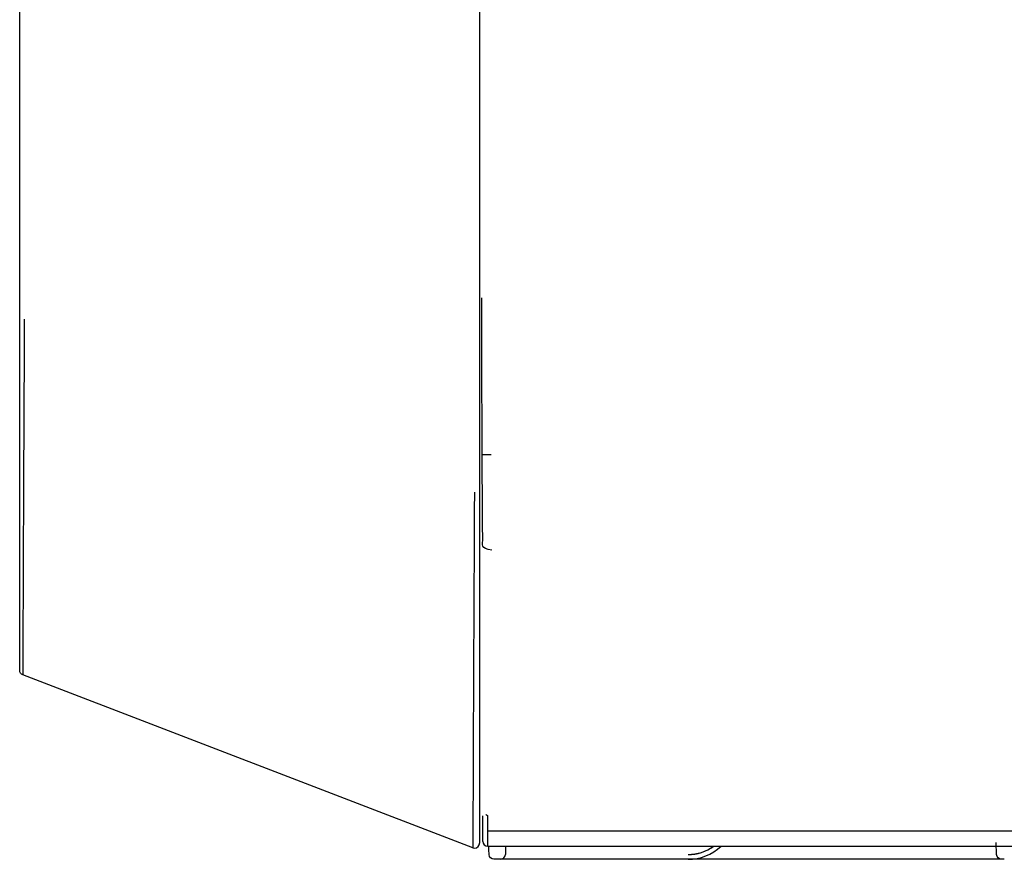
# Model space of a CAD drawing. Units: millimetres. Extents: x 12 to 196, y 88 to 213.
# Drawn here: x 52 to 57, y 134 to 139 of the extents above; entities that cross this region are included whole.
import ezdxf

# ---------------------------------------------------------------- set-up
doc = ezdxf.new("R2010")
doc.units = ezdxf.units.MM
doc.header["$MEASUREMENT"] = 0
doc.layers.add('1', color=7, linetype='Continuous', lineweight=0)

msp = doc.modelspace()

# ---------------------------------------------------------------- linework, layer by layer
at = {"layer": '1', "color": 18, "lineweight": 25, "true_color": 0x000000}
for p, q in [((51.8282, 137.122), (51.8282, 154.7836)), ((54.1993, 141.7595), (54.1993, 136.231)), ((51.8282, 135.3119), (51.8282, 137.122)), ((54.1993, 136.231), (54.1993, 134.4209)), ((54.1654, 134.3976), (51.8442, 135.2886)), ((54.2171, 134.4348), (54.2171, 134.5631)), ((54.2422, 134.4842), (60.2495, 134.4842)), ((54.2171, 134.4306), (54.2171, 134.4348)), ((56.8667, 134.3623), (56.8645, 134.4247)), ((54.242, 134.4057), (54.2421, 134.4057)), ((54.2421, 134.4057), (59.475, 134.4057)), ((54.2478, 134.3865), (54.2472, 134.4057)), ((54.2487, 134.3623), (54.2478, 134.3865)), ((54.3338, 134.3865), (54.333, 134.3624)), ((54.3345, 134.4057), (54.3338, 134.3865)), ((54.3081, 134.3383), (54.2736, 134.3383)), ((55.2752, 134.3383), (54.3081, 134.3383)), ((56.8418, 134.3383), (54.3599, 134.3383)), ((56.8917, 134.3383), (56.8418, 134.3383)), ((56.9062, 134.3383), (56.8917, 134.3383))]:
    msp.add_line(p, q, dxfattribs=at)
msp.add_lwpolyline([(54.2316, 134.5686), (54.2316, 134.5686), (54.2333, 134.568), (54.2351, 134.5673), (54.2375, 134.5661), (54.2411, 134.5639), (54.2422, 134.5631)], dxfattribs=at)
for points, knots in [([(54.2138, 136.4254), (54.2133, 136.4943), (54.2128, 136.5632), (54.2126, 136.6322), (54.212, 136.8321), (54.2119, 137.032), (54.2119, 137.232)], [0, 0, 0, 0, 1, 1, 1, 2, 2, 2, 2]), ([(54.2624, 135.9309), (54.2039, 135.9404), (54.2164, 135.9609), (54.2163, 135.9794), (54.2162, 135.9878), (54.2161, 135.9963), (54.216, 136.0047), (54.2159, 136.0217), (54.2158, 136.0386), (54.2156, 136.0555), (54.2153, 136.0893), (54.2151, 136.1231), (54.2149, 136.157), (54.2144, 136.2246), (54.214, 136.2923), (54.2136, 136.3599), (54.2135, 136.3817), (54.2134, 136.4036), (54.2133, 136.4254)], [0, 0, 0, 0, 1, 1, 1, 2, 2, 2, 3, 3, 3, 4, 4, 4, 5, 5, 5, 6, 6, 6, 6]), ([(54.2104, 136.4254), (54.2107, 136.4254), (54.2121, 136.4254), (54.2142, 136.4254), (54.2164, 136.4254), (54.2195, 136.4254), (54.2233, 136.4254), (54.2271, 136.4254), (54.2316, 136.4254), (54.2365, 136.4254), (54.2414, 136.4254), (54.2469, 136.4254), (54.2524, 136.4254), (54.2547, 136.4254), (54.257, 136.4254), (54.2593, 136.4254)], [0, 0, 0, 0, 1, 1, 1, 2, 2, 2, 3, 3, 3, 4, 4, 4, 5, 5, 5, 5]), ([(54.1654, 134.3976), (54.1782, 134.3927), (54.1927, 134.3991), (54.1976, 134.412), (54.1987, 134.4148), (54.1993, 134.4179), (54.1993, 134.4209)], [0, 0, 0, 0, 1, 1, 1, 2, 2, 2, 2]), ([(54.2171, 134.4306), (54.2171, 134.4169), (54.2283, 134.4057), (54.242, 134.4057), (54.242, 134.4057), (54.242, 134.4057), (54.242, 134.4057)], [0, 0, 0, 0, 1, 1, 1, 2, 2, 2, 2])]:
    msp.add_open_spline(points, degree=3, knots=knots, dxfattribs=at)
for points in [[(51.8519, 137.122), (51.847, 136.1042), (51.8436, 135.2889), (51.8442, 135.2886)], [(54.173, 136.231), (54.1682, 135.2132), (54.1648, 134.3979), (54.1654, 134.3976)], [(51.8442, 135.2886), (51.8346, 135.2923), (51.8282, 135.3016), (51.8282, 135.3119)], [(54.2421, 134.4098), (54.2421, 134.4205), (54.2422, 134.4727), (54.2422, 134.5631)], [(55.275, 134.3632), (55.3222, 134.3632), (55.3682, 134.3781), (55.4064, 134.4057)], [(55.2752, 134.3626), (55.3227, 134.3626), (55.3691, 134.3777), (55.4075, 134.4057)], [(55.2752, 134.3383), (55.3386, 134.3383), (55.3995, 134.3624), (55.4458, 134.4057)], [(55.2752, 134.3383), (55.3386, 134.3383), (55.3996, 134.3624), (55.4458, 134.4057)], [(54.2736, 134.3383), (54.2602, 134.3383), (54.2491, 134.3489), (54.2487, 134.3623)], [(54.3081, 134.3383), (54.3215, 134.3383), (54.3325, 134.3489), (54.333, 134.3624)], [(56.8917, 134.3383), (56.8782, 134.3383), (56.8672, 134.3489), (56.8667, 134.3623)]]:
    msp.add_open_spline(points, degree=3, dxfattribs=at)

doc.saveas('drawing.dxf')
